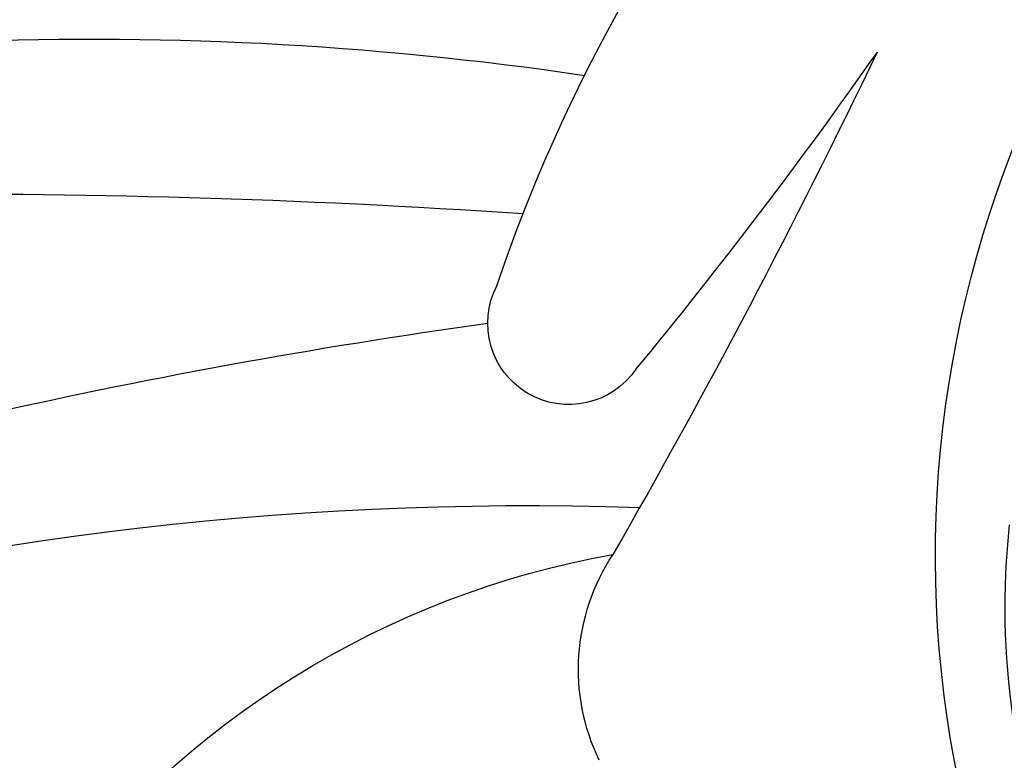
# Model space of a CAD drawing. Units: millimetres. Extents: x 1601 to 3701, y 919 to 2404.
# Drawn here: x 3429 to 3431, y 1673 to 1675 of the extents above; entities that cross this region are included whole.
import ezdxf

# ---------------------------------------------------------------- set-up
doc = ezdxf.new("R2010")
doc.units = ezdxf.units.MM
doc.linetypes.add('HIDDEN', pattern=[9.525, 6.35, -3.175])
doc.layers.add('H-06.木作(細線)', color=8, linetype='Continuous')
doc.layers.add('H-08.木作(細線)', color=8, linetype='Continuous')

# ---------------------------------------------------------------- blocks, each defined once
blk = doc.blocks.new('SE-21023L-d')
at = {"layer": 'H-08.木作(細線)'}
for centre, radius, start, end in [((34.62, 38.126), 38.983, 145.3601, 181.9809), ((92.493, 44.97), 100.504, 174.98784, 183.8953), ((63.841, 28.827), 71.007, 162.20376, 172.12448), ((29.246, 43.169), 39.067, 177.3137, 188.4545), ((6.598, 35.242), 10.553, 126.3436, 169.9093), ((-6.496, 37.606), 0.95, 304.2414, 117.4315), ((-0.738, 20.096), 19.371, 108.6546, 130.2615), ((-2.447, 35.062), 2.433, 64.077, 123.5301), ((-48.193, 114.399), 89.152, 295.60261, 299.87087), ((-44.675, 83.865), 60.925, 305.07068, 309.45193), ((-3.772, 20.321), 12.996, 68.8872, 142.4537), ((-3.171, 23.461), 9.041, 39.1405, 96.1516)]:
    blk.add_arc(centre, radius, start, end, dxfattribs=at)
blk = doc.blocks.new('SE-21118L-d')
at = {"layer": 'H-08.木作(細線)'}
for points, knots in [([(13.748, -61.959), (15.309, -61.027), (17.441, -62.249), (15.276, -65.486), (9.069, -67.708), (3.975, -69.033), (-4.912, -76.497), (-15.561, -83.926), (-22.073, -95.036), (-25.205, -104.663), (-25.308, -111.698), (-24.952, -115.545), (-24.244, -117.826), (-25.397, -120.175), (-28.457, -118.818), (-30.423, -114.188), (-32.68, -104.754), (-30.323, -91.58), (-23.098, -80.207), (-16.66, -73.69), (-8.398, -67.523), (-5.713, -59.856), (-5.752, -50.992), (-6.861, -44.368), (-9.866, -40.626), (-11.362, -39.822), (-11.386, -39.808), (-11.41, -39.795), (-11.435, -39.783)], [0, 0, 0, 0, 2.955691, 5.867071, 8.758448, 16.146524, 26.662851, 42.43242, 54.079953, 64.359505, 72.156846, 75.057422, 76.3317, 78.78458, 80.368759, 84.819895, 93.300768, 109.241566, 122.760358, 133.201055, 135.865153, 150.48054, 156.442561, 164.806685, 169.049374, 169.049374, 169.049374, 169.118301, 169.118301, 169.118301, 169.118301]), ([(13.748, -61.959), (15.309, -61.027), (17.441, -62.249), (15.276, -65.486), (9.069, -67.708), (3.975, -69.033), (-4.912, -76.497), (-15.561, -83.926), (-22.073, -95.036), (-25.205, -104.663), (-25.308, -111.698), (-24.952, -115.545), (-24.244, -117.826), (-25.397, -120.175), (-28.457, -118.818), (-30.423, -114.188), (-32.68, -104.754), (-30.323, -91.58), (-23.098, -80.207), (-16.66, -73.69), (-8.398, -67.523), (-5.713, -59.856), (-5.752, -50.992), (-6.861, -44.368), (-9.866, -40.626), (-11.362, -39.822)], [0, 0, 0, 0, 2.955691, 5.867071, 8.758448, 16.146524, 26.662851, 42.43242, 54.079953, 64.359505, 72.156846, 75.057422, 76.3317, 78.78458, 80.368759, 84.819895, 93.300768, 109.241566, 122.760358, 133.201055, 135.865153, 150.48054, 156.442561, 164.806685, 169.049374, 169.049374, 169.049374, 169.049374]), ([(-24.838, -115.719), (-24.603, -116.7), (-25.385, -119.781), (-30.538, -112.041), (-29.467, -97.576), (-21.609, -85.875), (-10.113, -80.26), (-1.918, -72.963), (2.709, -66.175), (4.329, -60.535), (2.948, -58.107), (0.652, -59.27), (0.097, -61.349), (-0.171, -62.055)], [0, 0, 0, 0, 1.211548, 7.850675, 19.497883, 37.392533, 46.412797, 58.315058, 67.306534, 71.843283, 73.207361, 75.528258, 77.645388, 77.645388, 77.645388, 77.645388]), ([(-24.838, -115.719), (-24.603, -116.7), (-25.385, -119.781), (-30.538, -112.041), (-29.467, -97.576), (-21.609, -85.875), (-10.113, -80.26), (-1.918, -72.963), (2.709, -66.175), (4.329, -60.535), (2.948, -58.107), (0.652, -59.27), (0.097, -61.349), (-0.171, -62.055)], [0, 0, 0, 0, 1.211548, 7.850675, 19.497883, 37.392533, 46.412797, 58.315058, 67.306534, 71.843283, 73.207361, 75.528258, 77.645388, 77.645388, 77.645388, 77.645388])]:
    blk.add_open_spline(points, degree=3, knots=knots, dxfattribs=at)
blk = doc.blocks.new('立揚展廳展板  1450m 模板5')
at = {"xscale": -1}
for name, p, rotation in [('SE-21118L-d', (52662.923, -4917.21), 78.54170032343714), ('SE-21023L-d', (52819.867, -4928.036), 90)]:
    blk.add_blockref(name, p, dxfattribs=dict(at, rotation=rotation))

msp = doc.modelspace()

# ---------------------------------------------------------------- linework, layer by layer
at = {"layer": 'H-06.木作(細線)', "color": 2, "linetype": 'HIDDEN'}
msp.add_ellipse((3457.287, 1677.5234), major_axis=(90.8681, 0), ratio=0.597714, dxfattribs=at)

# ---------------------------------------------------------------- block references
at = {"layer": 'H-06.木作(細線)', "color": 7, "xscale": 0.2188757076569818, "yscale": 0.2188757076569818, "zscale": 0.2188757076569818}
msp.add_blockref('立揚展廳展板  1450m 模板5', (-8122.4592, 2751.0468), dxfattribs=at)

doc.saveas('drawing.dxf')
